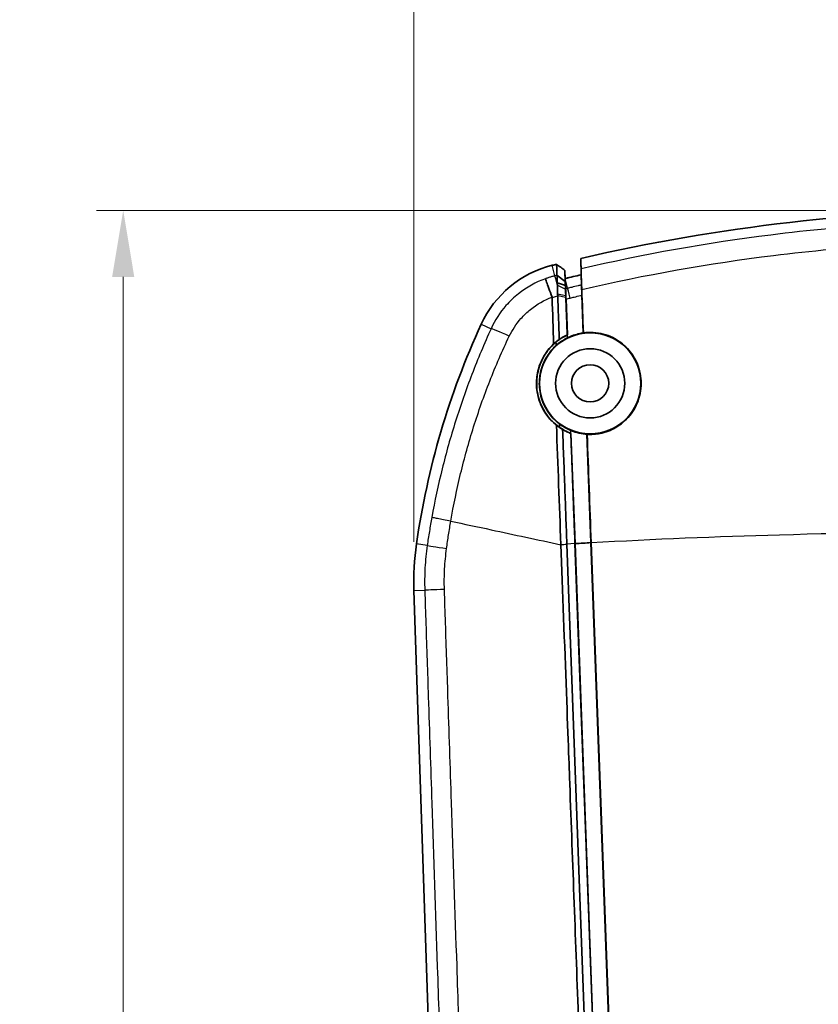
# Model space of a CAD drawing. Units: millimetres. Extents: x 0 to 1594, y 0 to 281.
# Drawn here: x 1280 to 1310, y 181 to 218 of the extents above; entities that cross this region are included whole.
import ezdxf

# ---------------------------------------------------------------- set-up
doc = ezdxf.new("R2010")
doc.units = ezdxf.units.MM
doc.layers.get('Defpoints').update_dxf_attribs({"lineweight": 25})
for name, color, linetype, lineweight in [('Dimension (ISO)', 7, 'Continuous', 18), ('Visible (ISO)', 7, 'Continuous', 35), ('Visible Narrow (ISO)', 7, 'Continuous', 25)]:
    doc.layers.add(name, color=color, linetype=linetype, lineweight=lineweight)
doc.styles.add('Note Text (TK)', font='txt')
doc.dimstyles.new('Default - Method 1b (TK)', dxfattribs={"dimtxt": 2.5, "dimasz": 2.5, "dimexe": 1, "dimexo": 1.5, "dimgap": 1, "dimtad": 1, "dimtoh": 1, "dimrnd": 1e-08, "dimdsep": 46, "dimtxsty": 'Note Text (TK)', "dimcen": 0.09, "dimdle": 5, "dimclrd": 100, "dimclre": 100, "dimclrt": 7, "dimadec": 1, "dimazin": 1, "dimtfac": 1, "dimtmove": 0, "dimatfit": 3, "dimfxl": 1, "dimtolj": 1, "dimlwd": -1, "dimlwe": -1, "dimarcsym": 0})

# ---------------------------------------------------------------- blocks, each defined once
blk = doc.blocks.new('*D84')
at = {"layer": 'Defpoints', "color": 0}
for p in [(1339.038, 222.847), (1294.879, 196.847), (1339.038, 196.847)]:
    blk.add_point(p, dxfattribs=at)
at = {"layer": 'Dimension (ISO)', "color": 100}
for p, q in [((1294.879, 198.347), (1294.879, 223.847)), ((1339.038, 198.347), (1339.038, 223.847)), ((1297.379, 222.847), (1336.538, 222.847))]:
    blk.add_line(p, q, dxfattribs=at)
for points in [[(1297.379, 223.264), (1297.379, 222.431), (1294.879, 222.847)], [(1336.538, 223.264), (1336.538, 222.431), (1339.038, 222.847)]]:
    blk.add_solid(points, dxfattribs=at)
at = {"layer": 'Dimension (ISO)', "color": 7, "insert": (1314.018, 225.097), "char_height": 2.5, "attachment_point": 4, "style": 'Note Text (TK)'}
blk.add_mtext('\\A1;44.2', dxfattribs=at)
blk = doc.blocks.new('*D85')
at = {"layer": 'Defpoints', "color": 0}
for p in [(1316.959, 210.806), (1283.959, 120.806), (1316.959, 120.806)]:
    blk.add_point(p, dxfattribs=at)
at = {"layer": 'Dimension (ISO)', "color": 100}
for p, q in [((1315.459, 210.806), (1282.959, 210.806)), ((1283.959, 208.306), (1283.959, 123.306)), ((1315.459, 120.806), (1282.959, 120.806))]:
    blk.add_line(p, q, dxfattribs=at)
for points in [[(1283.542, 208.306), (1284.375, 208.306), (1283.959, 210.806)], [(1283.542, 123.306), (1284.375, 123.306), (1283.959, 120.806)]]:
    blk.add_solid(points, dxfattribs=at)
at = {"layer": 'Dimension (ISO)', "color": 7, "insert": (1281.709, 164.151), "char_height": 2.5, "attachment_point": 4, "rotation": 90, "style": 'Note Text (TK)'}
blk.add_mtext('\\A1;90', dxfattribs=at)

msp = doc.modelspace()

# ---------------------------------------------------------------- linework, layer by layer
at = {"layer": 'Visible (ISO)'}
for p, q in [((1301.1536, 208.998), (1301.1677, 208.3852)), ((1300.5725, 208.2434), (1300.5551, 208.5519)), ((1301.1677, 208.3852), (1301.1819, 208.0012)), ((1301.1961, 207.6158), (1301.2486, 206.197)), ((1300.601, 207.4735), (1300.651, 206.1225)), ((1300.7878, 202.4246), (1300.941, 198.2812)), ((1301.3893, 202.3948), (1301.5401, 198.3167)), ((1300.6341, 198.2616), (1301.301, 180.2356)), ((1301.6052, 180.1979), (1300.9362, 198.2809)), ((1300.9411, 198.2801), (1300.941, 198.2812)), ((1300.9412, 198.2774), (1300.9411, 198.2801)), ((1300.9412, 198.2774), (1301.61, 180.199)), ((1301.5401, 198.3167), (1302.2131, 180.125)), ((1301.5454, 198.317), (1302.2184, 180.1244)), ((1296.9278, 135.2319), (1294.885, 196.5141))]:
    msp.add_line(p, q, dxfattribs=at)
for radius in [1.9, 1.3, 0.7]:
    msp.add_circle((1301.5086, 204.3056), radius, dxfattribs=at)
for centre, radius, start, end in [((1316.9586, 140.8056), 70, 76.950843, 103.049157), ((1301.0504, 204.8597), 4, 103.94754, 155.32634), ((1316.9586, 140.8056), 70, 103.812278, 103.947545), ((1316.9586, 140.8056), 69.4, 103.152034, 103.657156), ((1324.6766, 194.006), 30, 155.32634, 171.83294), ((1304.8795, 196.8472), 10, 171.83294, 181.90915)]:
    msp.add_arc(centre, radius, start, end, dxfattribs=at)
for points, knots in [([(1300.2467, 208.7814), (1300.2467, 208.7809), (1300.2468, 208.7804), (1300.2481, 208.7458), (1300.2493, 208.7117), (1300.2519, 208.643), (1300.2532, 208.6084), (1300.2544, 208.5738), (1300.2557, 208.539), (1300.257, 208.5043), (1300.2596, 208.4351), (1300.2609, 208.4005), (1300.2622, 208.366), (1300.2622, 208.3659), (1300.2622, 208.3659)], [0.00567983, 0.00567983, 0.00567983, 0.00567983, 0.00760684, 0.00760684, 0.13532881, 0.13532881, 0.26545954, 0.26545954, 0.26545954, 0.39592564, 0.39592564, 0.52565874, 0.52565874, 0.52572102, 0.52572102, 0.52572102, 0.52572102]), ([(1300.5551, 208.5519), (1300.5037, 208.5902), (1300.4523, 208.6284), (1300.3495, 208.7049), (1300.2981, 208.7432), (1300.2467, 208.7814)], [0, 0, 0, 0, 0.019221362, 0.019221362, 0.038443532, 0.038443532, 0.038443532, 0.038443532]), ([(1301.1681, 208.6045), (1301.167, 208.6334), (1301.166, 208.6622), (1301.1611, 208.7934), (1301.1573, 208.8957), (1301.1536, 208.998)], [0.28108622, 0.28108622, 0.28108622, 0.28108622, 0.38946567, 0.38946567, 0.77376176, 0.77376176, 0.77376176, 0.77376176]), ([(1300.2622, 208.3659), (1300.2622, 208.3658), (1300.2622, 208.3657), (1300.2622, 208.3656), (1300.2622, 208.3655), (1300.2622, 208.3654)], [-0.09358212347, -0.09358212347, -0.09358212347, -0.09358212347, -0.09322763925, -0.09322763925, -0.09287315504, -0.09287315504, -0.09287315504, -0.09287315504]), ([(1300.2622, 208.3654), (1300.2623, 208.3608), (1300.2626, 208.3515), (1300.2637, 208.3226), (1300.2645, 208.3028), (1300.2656, 208.2781), (1300.2665, 208.2564), (1300.2676, 208.231), (1300.2706, 208.1655), (1300.2725, 208.1237), (1300.2747, 208.0771)], [-0.092873155, -0.092873155, -0.092873155, -0.092873155, -0.07491375, -0.07491375, -0.056245376, -0.056245376, -0.056245376, -0.039823061, -0.039823061, -0.019181645, -0.019181645, -0.019181645, -0.019181645]), ([(1300.5704, 208.1383), (1300.5704, 208.1384), (1300.5704, 208.1384), (1300.5692, 208.1729), (1300.5679, 208.2074), (1300.5653, 208.2766), (1300.564, 208.3113), (1300.5628, 208.346), (1300.5615, 208.3806), (1300.5602, 208.4152), (1300.5577, 208.4838), (1300.5564, 208.5179), (1300.5551, 208.5519)], [-0.52572102, -0.52572102, -0.52572102, -0.52572102, -0.52565874, -0.52565874, -0.39592564, -0.39592564, -0.26545954, -0.26545954, -0.26545954, -0.13532881, -0.13532881, -0.00760684, -0.00760684, -0.00760684, -0.00760684]), ([(1300.5725, 208.2434), (1300.579, 208.2449), (1300.5855, 208.2465), (1300.592, 208.2481), (1300.6846, 208.2706), (1300.7772, 208.2928), (1300.9691, 208.3386), (1301.0684, 208.362), (1301.1677, 208.3852)], [0, 0, 0, 0, 0.002006606, 0.002006606, 0.002006606, 0.03059167, 0.03059167, 0.061183344, 0.061183344, 0.061183344, 0.061183344]), ([(1301.1681, 208.6045), (1301.1685, 208.5943), (1301.1694, 208.5593), (1301.1719, 208.4597), (1301.1733, 208.4062), (1301.1755, 208.3157), (1301.1761, 208.2869), (1301.1769, 208.2565)], [0, 0, 0, 0, 0.038335648, 0.038335648, 0.066277126, 0.066277126, 0.07827078, 0.07827078, 0.07827078, 0.07827078]), ([(1299.8277, 208.2371), (1299.8278, 208.237), (1299.8278, 208.2368), (1299.8297, 208.2307), (1299.8344, 208.2171), (1299.8491, 208.1751), (1299.8591, 208.1469), (1299.8934, 208.0501), (1299.9227, 207.9683), (1299.9925, 207.7737), (1300.0324, 207.6628), (1300.075, 207.5446)], [-0.00057943, -0.00057943, -0.00057943, -0.00057943, 0, 0, 0.02217414, 0.02217414, 0.04434628, 0.04434628, 0.08343678, 0.08343678, 0.12250792, 0.12250792, 0.12250792, 0.12250792]), ([(1300.2747, 208.0771), (1300.3251, 208.0614), (1300.3756, 208.0452), (1300.4769, 208.0116), (1300.5276, 207.9941), (1300.5786, 207.9759)], [0, 0, 0, 0, 0.020399724, 0.020399724, 0.040929802, 0.040929802, 0.040929802, 0.040929802]), ([(1300.2747, 208.0771), (1300.2749, 208.0662), (1300.2752, 208.0549), (1300.2758, 208.0276), (1300.2762, 208.0112), (1300.2767, 207.9943)], [-0.051261073, -0.051261073, -0.051261073, -0.051261073, -0.046433804, -0.046433804, -0.039729947, -0.039729947, -0.039729947, -0.039729947]), ([(1300.2767, 207.9943), (1300.2782, 207.9312), (1300.2802, 207.8614), (1300.2838, 207.7439), (1300.2853, 207.6992), (1300.2868, 207.6532)], [-0.039729947, -0.039729947, -0.039729947, -0.039729947, -0.014601826, -0.014601826, 0, 0, 0, 0]), ([(1300.5705, 208.1379), (1300.5705, 208.138), (1300.5705, 208.1381), (1300.5704, 208.1382), (1300.5704, 208.1383), (1300.5704, 208.1383)], [0.09287315504, 0.09287315504, 0.09287315504, 0.09287315504, 0.09322763925, 0.09322763925, 0.09358212347, 0.09358212347, 0.09358212347, 0.09358212347]), ([(1300.5783, 207.9891), (1300.5778, 207.9967), (1300.5774, 208.004), (1300.5759, 208.0334), (1300.5748, 208.053), (1300.5739, 208.0698), (1300.5729, 208.0889), (1300.5721, 208.1044), (1300.5709, 208.1269), (1300.5706, 208.1343), (1300.5705, 208.1379)], [0.034608255, 0.034608255, 0.034608255, 0.034608255, 0.039823061, 0.039823061, 0.056245376, 0.056245376, 0.056245376, 0.07491375, 0.07491375, 0.092873155, 0.092873155, 0.092873155, 0.092873155]), ([(1301.1769, 208.2565), (1301.179, 208.2068), (1301.1812, 208.1529), (1301.1867, 208.014), (1301.19, 207.9263), (1301.1934, 207.835)], [0.008390181, 0.008390181, 0.008390181, 0.008390181, 0.028084421, 0.028084421, 0.056283147, 0.056283147, 0.056283147, 0.056283147]), ([(1301.1819, 208.0012), (1301.1821, 207.9961), (1301.1825, 207.9786), (1301.1836, 207.937), (1301.1839, 207.9222), (1301.1843, 207.9056)], [0, 0, 0, 0, 0.01915868, 0.01915868, 0.027614182, 0.027614182, 0.027614182, 0.027614182]), ([(1300.5825, 207.8503), (1300.5821, 207.8631), (1300.5817, 207.8755), (1300.5803, 207.9196), (1300.5794, 207.9492), (1300.5786, 207.9759)], [0.039729947, 0.039729947, 0.039729947, 0.039729947, 0.046433804, 0.046433804, 0.064090303, 0.064090303, 0.064090303, 0.064090303]), ([(1300.5915, 207.5964), (1300.5902, 207.63), (1300.589, 207.663), (1300.5859, 207.75), (1300.5841, 207.8024), (1300.5825, 207.8503)], [0, 0, 0, 0, 0.014601826, 0.014601826, 0.039729947, 0.039729947, 0.039729947, 0.039729947]), ([(1300.5867, 207.8583), (1300.5869, 207.8532), (1300.5878, 207.8356), (1300.5898, 207.798), (1300.5903, 207.7883), (1300.5909, 207.7776)], [0, 0, 0, 0, 0.019244649, 0.019244649, 0.025062267, 0.025062267, 0.025062267, 0.025062267]), ([(1300.5909, 207.7776), (1300.5916, 207.7526), (1300.5925, 207.7225), (1300.5945, 207.6575), (1300.5956, 207.6237), (1300.5981, 207.5514), (1300.5995, 207.5131), (1300.601, 207.4735)], [0.025086076, 0.025086076, 0.025086076, 0.025086076, 0.038700754, 0.038700754, 0.050901028, 0.050901028, 0.063132836, 0.063132836, 0.063132836, 0.063132836]), ([(1301.1843, 207.9056), (1301.1854, 207.8839), (1301.1865, 207.859), (1301.1889, 207.8006), (1301.1903, 207.7667), (1301.1932, 207.6941), (1301.1946, 207.6556), (1301.1961, 207.6158)], [0.02759144, 0.02759144, 0.02759144, 0.02759144, 0.03860773, 0.03860773, 0.050857099, 0.050857099, 0.06314409, 0.06314409, 0.06314409, 0.06314409]), ([(1300.075, 207.5446), (1300.0752, 207.5441), (1300.0754, 207.5435), (1300.0775, 207.5372), (1300.0784, 207.5313), (1300.0786, 207.5253)], [1.072319781, 1.072319781, 1.072319781, 1.072319781, 1.073923133, 1.073923133, 1.089944916, 1.089944916, 1.089944916, 1.089944916]), ([(1300.2889, 207.5939), (1300.2929, 207.486), (1300.2969, 207.378), (1300.3056, 207.1419), (1300.3104, 207.0137), (1300.3151, 206.8854), (1300.3199, 206.7571), (1300.3246, 206.6287), (1300.3361, 206.319), (1300.3428, 206.1377), (1300.3495, 205.9561)], [-0.9543717, -0.9543717, -0.9543717, -0.9543717, -0.92097465, -0.92097465, -0.88142122, -0.88142122, -0.88142122, -0.84186528, -0.84186528, -0.78614101, -0.78614101, -0.78614101, -0.78614101]), ([(1300.6459, 206.1255), (1300.6419, 206.2339), (1300.6379, 206.3422), (1300.6292, 206.5781), (1300.6245, 206.7057), (1300.6197, 206.8332), (1300.615, 206.9606), (1300.6103, 207.088), (1300.6016, 207.3226), (1300.5976, 207.4299), (1300.5937, 207.5371)], [0.80834159, 0.80834159, 0.80834159, 0.80834159, 0.84186528, 0.84186528, 0.88142122, 0.88142122, 0.88142122, 0.92097465, 0.92097465, 0.9543717, 0.9543717, 0.9543717, 0.9543717]), ([(1301.2486, 206.197), (1301.2069, 206.1913), (1301.1653, 206.1842), (1300.9607, 206.1421), (1300.8031, 206.0874), (1300.655, 206.0135)], [-0.582219185, -0.582219185, -0.582219185, -0.582219185, -0.569547683, -0.569547683, -0.519585937, -0.519585937, -0.519585937, -0.519585937]), ([(1301.3947, 202.3892), (1301.4098, 202.3883), (1301.425, 202.3876), (1301.5282, 202.3839), (1301.6164, 202.3868), (1301.7872, 202.4043), (1301.8696, 202.4182), (1302.0552, 202.4621), (1302.1573, 202.4956), (1302.4298, 202.6109), (1302.5916, 202.7095), (1302.925, 202.9872), (1303.0814, 203.1788), (1303.3177, 203.6177), (1303.3922, 203.8623), (1303.4422, 204.3656), (1303.4171, 204.6194), (1303.2746, 205.0881), (1303.1637, 205.3008), (1302.8797, 205.6621), (1302.7132, 205.8116), (1302.3089, 206.0639), (1302.0682, 206.1546), (1301.688, 206.2163), (1301.5581, 206.224), (1301.3698, 206.216), (1301.3116, 206.2109), (1301.2537, 206.2031)], [-0.76892815, -0.76892815, -0.76892815, -0.76892815, -0.76437949, -0.76437949, -0.73788698, -0.73788698, -0.71281319, -0.71281319, -0.68057479, -0.68057479, -0.62388153, -0.62388153, -0.55000188, -0.55000188, -0.47337741, -0.47337741, -0.39671336, -0.39671336, -0.32447132, -0.32447132, -0.25711584, -0.25711584, -0.18021728, -0.18021728, -0.14114612, -0.14114612, -0.12358817, -0.12358817, -0.12358817, -0.12358817]), ([(1300.2415, 202.7306), (1300.1252, 202.8246), (1300.0193, 202.9316), (1299.8127, 203.1932), (1299.7187, 203.3522), (1299.5853, 203.6711), (1299.5408, 203.8272), (1299.4996, 204.0876), (1299.4913, 204.1888), (1299.4902, 204.3767), (1299.4951, 204.463), (1299.5176, 204.6466), (1299.5367, 204.7433), (1299.6048, 204.9911), (1299.6645, 205.1385), (1299.8448, 205.4662), (1299.9783, 205.6372), (1300.1361, 205.7838)], [-0.3517673, -0.3517673, -0.3517673, -0.3517673, -0.30517127, -0.30517127, -0.24851875, -0.24851875, -0.1991071, -0.1991071, -0.16833042, -0.16833042, -0.14222662, -0.14222662, -0.11254239, -0.11254239, -0.06492039, -0.06492039, -0.00031269, -0.00031269, -0.00031269, -0.00031269]), ([(1300.2232, 205.8502), (1300.1072, 205.7536), (1300.0023, 205.6442), (1299.786, 205.3606), (1299.6874, 205.1793), (1299.5809, 204.8842), (1299.5525, 204.7793), (1299.5174, 204.5914), (1299.5072, 204.5093), (1299.4969, 204.3408), (1299.4971, 204.2547), (1299.5108, 204.0497), (1299.5294, 203.9317), (1299.6122, 203.5992), (1299.7017, 203.3939), (1299.9648, 202.9877), (1300.1486, 202.7983), (1300.362, 202.6497)], [-0.37858577, -0.37858577, -0.37858577, -0.37858577, -0.33326444, -0.33326444, -0.27154153, -0.27154153, -0.23887183, -0.23887183, -0.21388517, -0.21388517, -0.18781832, -0.18781832, -0.15150123, -0.15150123, -0.08315681, -0.08315681, -0.00191112, -0.00191112, -0.00191112, -0.00191112]), ([(1300.651, 206.1225), (1300.5467, 206.0733), (1300.447, 206.0154), (1300.3082, 205.918), (1300.2651, 205.8849), (1300.2232, 205.8502)], [-0.054777593, -0.054777593, -0.054777593, -0.054777593, -0.020104719, -0.020104719, -0.00368836, -0.00368836, -0.00368836, -0.00368836]), ([(1300.655, 206.0135), (1300.5042, 205.9382), (1300.3643, 205.8435), (1300.2356, 205.7291), (1300.2324, 205.7262), (1300.2292, 205.7234)], [-0.073149582, -0.073149582, -0.073149582, -0.073149582, -0.022380316, -0.022380316, -0.021081085, -0.021081085, -0.021081085, -0.021081085]), ([(1300.3495, 205.9561), (1300.3972, 205.9891), (1300.4461, 206.0198), (1300.545, 206.0761), (1300.5951, 206.102), (1300.6459, 206.1255)], [0, 0, 0, 0, 0.023853213, 0.023853213, 0.047438943, 0.047438943, 0.047438943, 0.047438943]), ([(1300.6459, 206.1255), (1300.6463, 206.1253), (1300.6467, 206.1251), (1300.6483, 206.1241), (1300.6496, 206.1233), (1300.651, 206.1225)], [-0.056135214, -0.056135214, -0.056135214, -0.056135214, -0.043917626, -0.043917626, -0.000000005, -0.000000005, -0.000000005, -0.000000005]), ([(1300.2292, 205.7234), (1300.1551, 205.6565), (1300.0863, 205.5839), (1299.8924, 205.344), (1299.7888, 205.1617), (1299.6787, 204.8635), (1299.6496, 204.7576), (1299.615, 204.5696), (1299.6054, 204.4884), (1299.5964, 204.3238), (1299.5974, 204.2407), (1299.6123, 204.0441), (1299.6312, 203.9315), (1299.7114, 203.6228), (1299.7944, 203.4349), (1300.0265, 203.0757), (1300.1799, 202.911), (1300.357, 202.7769)], [-0.35197653, -0.35197653, -0.35197653, -0.35197653, -0.32198364, -0.32198364, -0.2593469, -0.2593469, -0.22634443, -0.22634443, -0.20166197, -0.20166197, -0.1764769, -0.1764769, -0.1417528, -0.1417528, -0.07900217, -0.07900217, -0.00954329, -0.00954329, -0.00954329, -0.00954329]), ([(1300.4748, 202.5683), (1300.416, 202.6033), (1300.359, 202.6413), (1300.2828, 202.6979), (1300.262, 202.7141), (1300.2415, 202.7306)], [-0.052929504, -0.052929504, -0.052929504, -0.052929504, -0.032295759, -0.032295759, -0.024357037, -0.024357037, -0.024357037, -0.024357037]), ([(1300.357, 202.7769), (1300.3973, 202.7465), (1300.4387, 202.7177), (1300.5772, 202.6295), (1300.6784, 202.577), (1300.7837, 202.5339)], [-0.050430893, -0.050430893, -0.050430893, -0.050430893, -0.035221818, -0.035221818, -0.001017455, -0.001017455, -0.001017455, -0.001017455]), ([(1300.362, 202.6497), (1300.4221, 202.6081), (1300.4844, 202.5697), (1300.6259, 202.4929), (1300.7057, 202.4561), (1300.7878, 202.4246)], [-0.049363307, -0.049363307, -0.049363307, -0.049363307, -0.027346828, -0.027346828, -0.000953282, -0.000953282, -0.000953282, -0.000953282]), ([(1300.783, 202.4213), (1300.7315, 202.4407), (1300.6801, 202.4624), (1300.5773, 202.5112), (1300.5257, 202.5384), (1300.4748, 202.5683)], [0, 0, 0, 0, 0.021878787, 0.021878787, 0.044228278, 0.044228278, 0.044228278, 0.044228278]), ([(1300.4748, 202.5683), (1300.4885, 202.1986), (1300.5022, 201.8282), (1300.5296, 201.0865), (1300.5434, 200.7151), (1300.5571, 200.3432), (1300.5699, 199.9969), (1300.5828, 199.6503), (1300.6084, 198.9563), (1300.6213, 198.6091), (1300.6341, 198.2616)], [-0.44193849, -0.44193849, -0.44193849, -0.44193849, -0.32992545, -0.32992545, -0.21791241, -0.21791241, -0.21791241, -0.11358996, -0.11358996, -0.00926751, -0.00926751, -0.00926751, -0.00926751]), ([(1300.7837, 202.5339), (1300.7926, 202.5302), (1300.8016, 202.5267), (1300.9958, 202.4505), (1301.191, 202.4073), (1301.3893, 202.3948)], [-0.076900478, -0.076900478, -0.076900478, -0.076900478, -0.07400227, -0.07400227, -0.014224176, -0.014224176, -0.014224176, -0.014224176]), ([(1300.7878, 202.4246), (1300.7865, 202.4237), (1300.7853, 202.4228), (1300.7837, 202.4217), (1300.7834, 202.4215), (1300.783, 202.4213)], [-0.087998642, -0.087998642, -0.087998642, -0.087998642, -0.043999284, -0.043999284, -0.032614198, -0.032614198, -0.032614198, -0.032614198]), ([(1300.9362, 198.2809), (1300.9236, 198.6223), (1300.911, 198.9634), (1300.8856, 199.6487), (1300.8729, 199.9928), (1300.8602, 200.3366), (1300.8465, 200.7057), (1300.8329, 201.0744), (1300.8072, 201.7693), (1300.7951, 202.0955), (1300.783, 202.4213)], [0.01035132, 0.01035132, 0.01035132, 0.01035132, 0.11358996, 0.11358996, 0.21791241, 0.21791241, 0.21791241, 0.32992545, 0.32992545, 0.4292883, 0.4292883, 0.4292883, 0.4292883]), ([(1301.0747, 180.2641), (1300.9639, 183.2585), (1300.853, 186.253), (1300.72, 189.8481), (1300.537, 194.8618), (1300.4071, 198.2392)], [0.018823, 0.018823, 0.018823, 0.018823, 0.9177783, 0.9177783, 1.0981058, 1.0981058, 1.0981058, 1.0981058])]:
    msp.add_open_spline(points, degree=3, knots=knots, dxfattribs=at)
msp.add_rational_spline([(1300.5725, 208.2434), (1300.5796, 208.0503), (1300.5867, 207.8583)], [95.5004160269, 95.71793789, 95.9352119862], degree=2, dxfattribs=at)
for points in [[(1300.5786, 207.9759), (1300.5785, 207.9804), (1300.5784, 207.9848), (1300.5783, 207.9891)], [(1300.5783, 207.9891), (1300.5814, 207.9359), (1300.5846, 207.8828), (1300.5878, 207.8297)], [(1300.2868, 207.6532), (1300.2875, 207.6336), (1300.2882, 207.6138), (1300.2889, 207.5939)], [(1300.5878, 207.8297), (1300.5888, 207.8123), (1300.5899, 207.795), (1300.5909, 207.7776)], [(1301.1843, 207.9056), (1301.1839, 207.9279), (1301.1834, 207.9502), (1301.1829, 207.9725)], [(1301.2537, 206.2031), (1301.2335, 206.7494), (1301.2134, 207.2934), (1301.1934, 207.835)], [(1300.1361, 205.7838), (1300.1169, 206.367), (1300.0977, 206.9476), (1300.0786, 207.5253)], [(1300.5937, 207.5371), (1300.5929, 207.5569), (1300.5922, 207.5767), (1300.5915, 207.5964)], [(1301.2537, 206.2031), (1301.252, 206.2011), (1301.2503, 206.1991), (1301.2486, 206.197)], [(1300.1361, 205.7838), (1300.2031, 205.8459), (1300.2744, 205.9035), (1300.3495, 205.9561)], [(1300.2232, 205.8502), (1300.2252, 205.8079), (1300.2272, 205.7656), (1300.2292, 205.7234)], [(1300.4071, 198.2468), (1300.3507, 199.7459), (1300.2951, 201.2427), (1300.2415, 202.7306)], [(1300.357, 202.7769), (1300.3587, 202.7345), (1300.3604, 202.6921), (1300.362, 202.6497)], [(1301.3893, 202.3948), (1301.3911, 202.393), (1301.3929, 202.3911), (1301.3947, 202.3892)], [(1301.5454, 198.317), (1301.495, 199.6778), (1301.4448, 201.0367), (1301.3947, 202.3892)], [(1300.4071, 198.2468), (1300.4071, 198.2442), (1300.4071, 198.2417), (1300.4071, 198.2392)], [(1300.9411, 198.2801), (1301.1407, 198.2927), (1301.3404, 198.3049), (1301.5401, 198.3167)]]:
    msp.add_open_spline(points, degree=3, dxfattribs=at)
at = {"layer": 'Visible Narrow (ISO)'}
for p, q in [((1300.1846, 208.3461), (1300.0863, 208.7418)), ((1300.2622, 208.3659), (1300.5704, 208.1383)), ((1300.5705, 208.1379), (1300.2622, 208.3654)), ((1300.2767, 207.9943), (1300.5825, 207.8503)), ((1300.6616, 207.8766), (1300.5725, 208.2434)), ((1300.5915, 207.5964), (1300.2868, 207.6532)), ((1300.5937, 207.5371), (1300.2889, 207.5939)), ((1300.655, 206.0135), (1300.601, 207.4735)), ((1297.4156, 206.5295), (1297.7857, 206.3595)), ((1300.9411, 198.2801), (1300.7837, 202.5339)), ((1295.3843, 198.2099), (1294.9809, 198.2678)), ((1300.9362, 198.2809), (1300.6341, 198.2616)), ((1294.885, 196.5141), (1295.2922, 196.5276))]:
    msp.add_line(p, q, dxfattribs=at)
for centre, major_axis, ratio, start_param, end_param in [((1300.4248, 207.3786), (-0.2415, 0.9704), 0.0063496, 5.3981976, 6.2046439), ((1300.7793, 207.3923), (-0.1183, 0.4858), 0.0061022, 4.9567816, 6.204644), ((1298.6916, 205.9433), (-0.9097, 0.4154), 0.0293228, 4.9724617, 6.2046116), ((1296.3711, 198.0683), (-0.9897, 0.1428), 0.0098885, 0.0785437, 1.3081478), ((1296.2885, 196.5608), (-0.9994, -0.0337), 0.0055185, 4.9722367, 6.2046443)]:
    msp.add_ellipse(centre, major_axis=major_axis, ratio=ratio, start_param=start_param, end_param=end_param, dxfattribs=at)
for points, knots in [([(1332.7492, 208.6045), (1330.3971, 209.1534), (1328.0163, 209.5794), (1322.7478, 210.2411), (1319.8532, 210.4221), (1316.9586, 210.4221), (1314.064, 210.4221), (1311.1695, 210.2411), (1305.901, 209.5794), (1303.5202, 209.1534), (1301.1681, 208.6045)], [0.0155222, 0.0155222, 0.0155222, 0.0155222, 0.7297377, 0.7297377, 1.5856812, 1.5856812, 1.5856812, 2.4416248, 2.4416248, 3.1558402, 3.1558402, 3.1558402, 3.1558402]), ([(1301.1934, 207.835), (1303.5701, 208.3859), (1305.9753, 208.8125), (1311.236, 209.4637), (1314.0973, 209.6403), (1316.9586, 209.6403), (1319.82, 209.6403), (1322.6813, 209.4637), (1327.9419, 208.8125), (1330.3472, 208.3859), (1332.7239, 207.835)], [-3.1713036, -3.1713036, -3.1713036, -3.1713036, -2.4416248, -2.4416248, -1.5856812, -1.5856812, -1.5856812, -0.7297377, -0.7297377, -0.0000588, -0.0000588, -0.0000588, -0.0000588]), ([(1299.8277, 208.2371), (1299.4644, 208.1065), (1299.1215, 207.9163), (1298.6453, 207.5388), (1298.487, 207.3876), (1298.1184, 206.9657), (1297.9286, 206.6718), (1297.7857, 206.3595)], [0.00360656, 0.00360656, 0.00360656, 0.00360656, 0.08732808, 0.08732808, 0.13414864, 0.13414864, 0.20862456, 0.20862456, 0.20862456, 0.20862456]), ([(1300.1846, 208.3461), (1300.1468, 208.3367), (1300.1092, 208.3267), (1300.0343, 208.3054), (1299.997, 208.2942), (1299.9599, 208.2823), (1299.9228, 208.2704), (1299.886, 208.258), (1299.8421, 208.2423), (1299.8349, 208.2397), (1299.8277, 208.2371)], [0, 0, 0, 0, 0.008433294, 0.008433294, 0.016866588, 0.016866588, 0.016866588, 0.025299882, 0.025299882, 0.026960085, 0.026960085, 0.026960085, 0.026960085]), ([(1301.1819, 208.0012), (1301.1595, 207.9959), (1301.1371, 207.9906), (1301.1148, 207.9853), (1301.0957, 207.9808), (1301.0767, 207.9763), (1300.9764, 207.9525), (1300.8951, 207.9331), (1300.7631, 207.9013), (1300.7123, 207.889), (1300.6616, 207.8766)], [-0.053110444, -0.053110444, -0.053110444, -0.053110444, -0.046265951, -0.046265951, -0.046265951, -0.040439553, -0.040439553, -0.015553674, -0.015553674, 0, 0, 0, 0]), ([(1300.7536, 207.5105), (1300.804, 207.5227), (1300.8545, 207.5348), (1300.9858, 207.5662), (1301.0666, 207.5854), (1301.1637, 207.6082), (1301.1799, 207.612), (1301.1961, 207.6158)], [0, 0, 0, 0, 0.015553674, 0.015553674, 0.040439553, 0.040439553, 0.045425145, 0.045425145, 0.045425145, 0.045425145]), ([(1298.4695, 206.0759), (1298.5802, 206.3051), (1298.7326, 206.5377), (1299.0182, 206.8625), (1299.1401, 206.9795), (1299.5142, 207.2807), (1299.7867, 207.4358), (1300.075, 207.5446)], [-0.20862456, -0.20862456, -0.20862456, -0.20862456, -0.13414864, -0.13414864, -0.08732808, -0.08732808, -0.00049303, -0.00049303, -0.00049303, -0.00049303]), ([(1300.0786, 207.5253), (1300.0957, 207.5314), (1300.113, 207.5373), (1300.1557, 207.5525), (1300.1824, 207.5615), (1300.2093, 207.57), (1300.2357, 207.5784), (1300.2623, 207.5864), (1300.2889, 207.5939)], [-0.030419702, -0.030419702, -0.030419702, -0.030419702, -0.025299882, -0.025299882, -0.016866588, -0.016866588, -0.016866588, -0.008576384, -0.008576384, -0.008576384, -0.008576384]), ([(1300.601, 207.4735), (1300.6264, 207.4797), (1300.6518, 207.4859), (1300.7027, 207.4982), (1300.7281, 207.5044), (1300.7536, 207.5105)], [-0.015677054, -0.015677054, -0.015677054, -0.015677054, -0.007838527, -0.007838527, 0, 0, 0, 0]), ([(1297.7857, 206.3595), (1297.5277, 205.7946), (1297.2868, 205.2217), (1296.841, 204.0619), (1296.6361, 203.4751), (1296.4497, 202.8824), (1296.2633, 202.2898), (1296.0954, 201.6913), (1295.7976, 200.4857), (1295.6676, 199.8786), (1295.5567, 199.268)], [0, 0, 0, 0, 0.18010149, 0.18010149, 0.36020297, 0.36020297, 0.36020297, 0.54030446, 0.54030446, 0.72021586, 0.72021586, 0.72021586, 0.72021586]), ([(1296.272, 199.1272), (1296.3756, 199.7253), (1296.4989, 200.3201), (1296.7848, 201.5012), (1296.9473, 202.0875), (1297.1295, 202.6681), (1297.3117, 203.2487), (1297.5136, 203.8236), (1297.9588, 204.9601), (1298.2016, 205.5215), (1298.4695, 206.0759)], [-0.72031091, -0.72031091, -0.72031091, -0.72031091, -0.54030446, -0.54030446, -0.36020297, -0.36020297, -0.36020297, -0.18010149, -0.18010149, 0, 0, 0, 0]), ([(1295.5567, 199.268), (1295.5409, 199.1808), (1295.5255, 199.0935), (1295.4952, 198.9179), (1295.4804, 198.8296), (1295.466, 198.7412), (1295.4515, 198.6527), (1295.4375, 198.5643), (1295.4103, 198.3872), (1295.3971, 198.2986), (1295.3843, 198.2099)], [0.00028088, 0.00028088, 0.00028088, 0.00028088, 0.0259712, 0.0259712, 0.05194241, 0.05194241, 0.05194241, 0.07791361, 0.07791361, 0.10388481, 0.10388481, 0.10388481, 0.10388481]), ([(1296.2719, 199.1272), (1296.1756, 199.145), (1296.0834, 199.1623), (1295.9158, 199.1941), (1295.8404, 199.2086), (1295.7135, 199.2336), (1295.6619, 199.244), (1295.5874, 199.2599), (1295.5644, 199.2653), (1295.5567, 199.268)], [0, 0, 0, 0, 0.25, 0.25, 0.5, 0.5, 0.75, 0.75, 1, 1, 1, 1]), ([(1296.1128, 198.0959), (1296.1246, 198.1822), (1296.1368, 198.2685), (1296.1619, 198.4409), (1296.1748, 198.5271), (1296.1881, 198.6132), (1296.2014, 198.6993), (1296.2151, 198.7854), (1296.243, 198.9567), (1296.2573, 199.042), (1296.2719, 199.1272)], [-0.10388481, -0.10388481, -0.10388481, -0.10388481, -0.07791361, -0.07791361, -0.05194241, -0.05194241, -0.05194241, -0.0259712, -0.0259712, -0.00018565, -0.00018565, -0.00018565, -0.00018565]), ([(1296.2719, 199.1272), (1296.7846, 199.0172), (1297.2758, 198.9118), (1298.6597, 198.6146), (1299.5336, 198.4269), (1300.4071, 198.2392)], [0.13183844, 0.13183844, 0.13183844, 0.13183844, 0.31204927, 0.31204927, 0.62049059, 0.62049059, 0.62049059, 0.62049059]), ([(1301.5454, 198.317), (1303.9033, 198.457), (1306.2642, 198.5483), (1308.6257, 198.6148), (1311.4028, 198.6931), (1314.1807, 198.737), (1316.9586, 198.737), (1319.7365, 198.737), (1322.5145, 198.6931), (1325.2916, 198.6148), (1327.6531, 198.5483), (1330.014, 198.457), (1332.3719, 198.317)], [0.03345081, 0.03345081, 0.03345081, 0.03345081, 0.24785291, 0.24785291, 0.24785291, 0.5, 0.5, 0.5, 0.75214709, 0.75214709, 0.75214709, 0.96654919, 0.96654919, 0.96654919, 0.96654919]), ([(1295.3843, 198.2099), (1295.3443, 197.932), (1295.3164, 197.6517), (1295.2856, 197.0899), (1295.2827, 196.8083), (1295.2922, 196.5276)], [0, 0, 0, 0, 0.07548521, 0.07548521, 0.15097043, 0.15097043, 0.15097043, 0.15097043]), ([(1296.0316, 196.5575), (1296.0237, 196.8142), (1296.0265, 197.0718), (1296.0537, 197.5858), (1296.0785, 197.845), (1296.1128, 198.0959)], [-0.15097043, -0.15097043, -0.15097043, -0.15097043, -0.07548521, -0.07548521, 0, 0, 0, 0]), ([(1295.2922, 196.5276), (1295.3064, 196.1062), (1295.3203, 195.6847), (1295.3648, 194.3511), (1295.3951, 193.439), (1295.47, 191.1933), (1295.5144, 189.8597), (1295.6271, 186.4767), (1295.6954, 184.4273), (1295.7842, 181.7608), (1295.8048, 181.1437), (1295.8253, 180.5267)], [0, 0, 0, 0, 0.1265168, 0.1265168, 0.400297, 0.400297, 0.8005941, 0.8005941, 1.415766, 1.415766, 1.6009803, 1.6009803, 1.6009803, 1.6009803]), ([(1296.5664, 180.551), (1296.5457, 181.1681), (1296.5251, 181.7852), (1296.4359, 184.4517), (1296.3673, 186.5012), (1296.254, 189.8842), (1296.2094, 191.2177), (1296.1342, 193.4634), (1296.1037, 194.3755), (1296.0591, 195.7091), (1296.0449, 196.1272), (1296.0316, 196.5575)], [-1.6010029, -1.6010029, -1.6010029, -1.6010029, -1.415766, -1.415766, -0.8005941, -0.8005941, -0.400297, -0.400297, -0.1265168, -0.1265168, 0, 0, 0, 0])]:
    msp.add_open_spline(points, degree=3, knots=knots, dxfattribs=at)
for points in [[(1300.2622, 208.3654), (1300.2363, 208.359), (1300.2104, 208.3526), (1300.1846, 208.3461)], [(1301.1829, 207.9725), (1301.1809, 208.067), (1301.1789, 208.1616), (1301.1769, 208.2565)], [(1300.6616, 207.8766), (1300.6366, 207.8705), (1300.6117, 207.8645), (1300.5867, 207.8583)], [(1300.4071, 198.2468), (1300.4758, 198.2513), (1300.5515, 198.2562), (1300.6341, 198.2616)], [(1300.9362, 198.2809), (1300.9378, 198.281), (1300.9394, 198.2811), (1300.941, 198.2812)], [(1301.5454, 198.317), (1301.5436, 198.3169), (1301.5419, 198.3168), (1301.5401, 198.3167)]]:
    msp.add_open_spline(points, degree=3, dxfattribs=at)

# ---------------------------------------------------------------- dimensions: what is measured, and where the dimension line sits
at = {"layer": 'Dimension (ISO)', "color": 100}
for base, p1, p2, angle, override, picture, middle in [((1339.0378, 222.8472), (1294.8795, 196.8472), (1339.0378, 196.8472), 180, {"dimgap": 1, "dimtoh": 0, "dimdec": 1, "dimtol": 0, "dimlim": 0, "dimtp": 0, "dimtm": 0, "dimtdec": 2, "dimtofl": 0, "dimatfit": 1}, '*D84', (1316.9586, 222.8472)), ((1283.9586, 120.8056), (1316.9586, 210.8056), (1316.9586, 120.8056), 90, {"dimgap": 1, "dimtoh": 0, "dimdec": 2, "dimtol": 0, "dimlim": 0, "dimtp": 0, "dimtm": 0, "dimtdec": 2, "dimtofl": 0, "dimatfit": 1}, '*D85', (1283.9586, 165.8056))]:
    dim = msp.add_linear_dim(base=base, p1=p1, p2=p2, angle=angle, dimstyle='Default - Method 1b (TK)', override=override, dxfattribs=at)
    dim.commit()
    dim.dimension.update_dxf_attribs({"geometry": picture, "text_midpoint": middle, "dimtype": 160})

doc.saveas('drawing.dxf')
